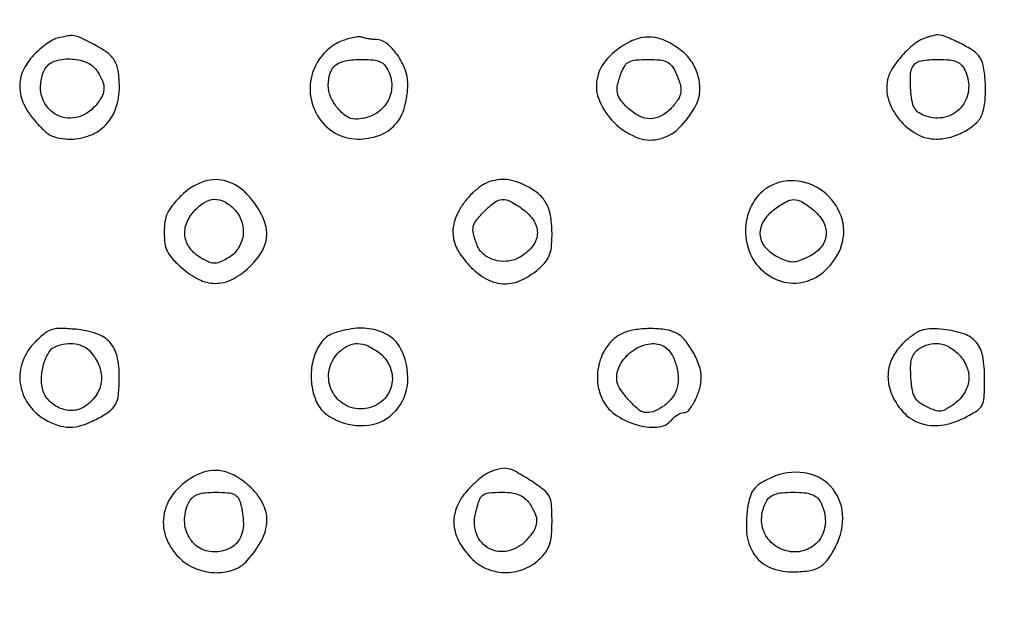
# Model space of a CAD drawing. Extents: x 173 to 2279, y 42 to 1470.
# Drawn here: x 777 to 975, y 1001 to 1118 of the extents above; entities that cross this region are included whole.
import ezdxf

# ---------------------------------------------------------------- set-up
doc = ezdxf.new("R2010")
doc.units = 0
doc.header["$MEASUREMENT"] = 0
doc.layers.get('0').update_dxf_attribs({"linetype": 'CONTINUOUS'})

msp = doc.modelspace()

# ---------------------------------------------------------------- linework, layer by layer
msp.add_lwpolyline([(1133.625102, 957.011946, -0.000001), (1134.444528, 960.5234, -0.002983)], format="xyb")
for points in [[(784.5, 1114.265238, 0.069408), (783.544227, 1113.878082, 0.023573), (782.279688, 1113.066474, 0.022918), (780.949733, 1112.026661, 0.024435), (779.75, 1110.890341, 0.08386), (777.630785, 1107.768294, 0.114367), (776.953123, 1104.447053, 0.107143), (777.795211, 1101.005103, 0.066879), (780.103592, 1097.534796, 0.025341), (781.897342, 1095.689393, 0.071543), (783.371468, 1094.667684, 0.079409), (784.982133, 1094.161057, 0.036582), (787.180515, 1094, 0.094008), (791.14607, 1094.752233, 0.111379), (794.294604, 1096.891373, 0.107087), (796.303373, 1100.251487, 0.081545), (797, 1104.494505, 0.037429), (796.755913, 1107.750633, 0.106687), (795.95483, 1109.864676, 0.099743), (794.31719, 1111.541372, 0.030285), (791.250763, 1113.370325, 0.012967), (789.098704, 1114.413384, 0.073529), (787.877338, 1114.762729, 0.078669), (786.643279, 1114.731603, 0.016013)], [(959, 1114.296293, 0.083801), (956.801316, 1113.048499, 0.038872), (954.416694, 1110.776985, 0.038849), (952.427526, 1108.183699, 0.090359), (951.485163, 1105.932447, 0.131664), (951.668996, 1101.905408, 0.09516), (953.822613, 1097.936765, 0.094496), (957.310115, 1095.026448, 0.127431), (961.272166, 1094, 0.069217), (964.171604, 1094.403312, 0.057525), (967.052407, 1095.592026, 0.061366), (969.365765, 1097.274659, 0.128713), (970.544911, 1099.141502, 0.058378), (971.105653, 1102.046093, 0.034334), (971.124926, 1105.587589, 0.033248), (970.697196, 1108.86769, 0.124692), (969.811669, 1110.728134, 0.083779), (968.359371, 1111.979663, 0.02181), (965.645842, 1113.463828, 0.019972), (962.847283, 1114.703353, 0.119973), (961.282119, 1114.921053, 0.031815), (960.88165, 1114.854695, 0.00985), (960.289122, 1114.704964, 0.009806), (959.631654, 1114.511036, 0.010636)], [(841.258557, 1113.515409, 0.052876), (839.817022, 1112.696941, 0.041168), (838.442769, 1111.529217, 0.040288), (837.247366, 1110.120443, 0.044566), (836.33821, 1108.583044, 0.123665), (835.34403, 1103.650477, 0.121746), (836.78832, 1098.801558, 0.1254), (840.276564, 1095.284518, 0.135829), (844.917764, 1094, 0.084298), (849.22682, 1094.731689, 0.124364), (852.412661, 1096.836548, 0.116757), (854.3456, 1100.316458, 0.068748), (855, 1105.053342, 0.09166), (854.456268, 1107.99444, 0.063372), (852.852904, 1110.984626, 0.067344), (850.723289, 1113.255757, 0.172444), (848.629536, 1114, -0.025395), (847.971498, 1114.033443, -0.015659), (847.202989, 1114.136164, -0.015693), (846.447747, 1114.285782, -0.027003), (845.831787, 1114.463537, 0.107449), (845.10784, 1114.551467, 0.027811), (843.939039, 1114.376234, 0.02698), (842.597228, 1114.021623, 0.024609)], [(899.5, 1113.488477, 0.08541), (895.134144, 1110.190856, 0.141723), (893.051829, 1106.110974, 0.148421), (893.514966, 1101.688313, 0.096894), (896.4, 1097.4, 0.096094), (900.830484, 1094.40911, 0.153136), (905.342102, 1093.964238, 0.143104), (909.517682, 1096.190905, 0.080137), (912.966574, 1100.855297, 0.10352), (913.709859, 1103.536269, 0.080677), (913.416744, 1106.553054, 0.077663), (912.158027, 1109.42646, 0.08412), (910.1092, 1111.68959, 0.045284), (907.288173, 1113.524585, 0.079728), (904.660974, 1114.415905, 0.089532), (902.104032, 1114.388732, 0.071943)], [(792.443296, 1107.777494, -0.05144), (793.606241, 1105.689724, -0.122609), (793.889654, 1103.949383, -0.120154), (793.325498, 1102.256789, -0.048363), (791.825686, 1100.314451, -0.17608), (787.730227, 1098.24428, -0.199876), (783.519922, 1099.432741, -0.188636), (781.23499, 1103.34831, -0.163109), (782.035184, 1108.065741, -0.189853), (783.884612, 1109.636689, -0.089388), (787.034801, 1110.114777, -0.085396), (790.292482, 1109.460972, -0.148922)], [(851.148355, 1107.573742, -0.127032), (851.743485, 1104.204183, -0.133891), (850.610441, 1101.042323, -0.128608), (847.979433, 1098.805056, -0.112695), (844.452947, 1098, -0.154288), (842.647272, 1098.570776, -0.07076), (840.82724, 1100.278626, -0.067543), (839.463673, 1102.548148, -0.101885), (839, 1104.8, -0.075082), (839.37282, 1107.268748, -0.15435), (840.474913, 1108.858942, -0.124354), (842.484007, 1109.734606, -0.04092), (845.721439, 1110, -0.021018), (848.059431, 1109.901677, -0.084289), (849.440692, 1109.545685, -0.118513), (850.375684, 1108.825489, -0.062831)], [(908.839485, 1107.452947, -0.032204), (909.736372, 1105.092673, -0.105159), (909.884429, 1103.437385, -0.11522), (909.342504, 1101.951707, -0.042733), (907.961045, 1100.188561, -0.083611), (905.939986, 1098.639549, -0.121963), (903.772608, 1098.099094, -0.116874), (901.535589, 1098.625344, -0.072741), (899.314451, 1100.174314, -0.040639), (897.782101, 1101.86819, -0.118485), (897.145936, 1103.299388, -0.10702), (897.196876, 1104.951134, -0.029824), (897.975249, 1107.4349, -0.057605), (898.682528, 1108.798769, -0.133145), (899.54874, 1109.547195, -0.092871), (900.882596, 1109.905798, -0.019359), (903.314734, 1110, -0.020576), (905.714753, 1109.901192, -0.087646), (907.097377, 1109.537616, -0.121311), (908.035296, 1108.7893, -0.057162)], [(967.148355, 1107.573742, -0.13796), (967.741763, 1103.734174, -0.151583), (966.204167, 1100.306982, -0.154389), (963.0244, 1098.392998, -0.143914), (959.222868, 1098.584715, -0.053672), (957.817088, 1099.252541, -0.114115), (956.964126, 1100.092947, -0.093125), (956.466258, 1101.339987, -0.027958), (956.183365, 1103.373376, -0.026998), (956.078055, 1107.08665, -0.163845), (956.729365, 1108.868524, -0.188379), (958.269355, 1109.756746, -0.03771), (961.490054, 1110, -0.018861), (963.984275, 1109.905878, -0.082598), (965.412119, 1109.556069, -0.121205), (966.36372, 1108.838176, -0.064018)], [(809.4, 1082.6, 0.02573), (807.674923, 1080.687614, 0.062989), (806.675382, 1079.081528, 0.069877), (806.165673, 1077.38184, 0.037974), (806, 1075.203592, 0.036129), (806.160176, 1072.989775, 0.079537), (806.665272, 1071.375218, 0.071882), (807.685957, 1069.900597, 0.02533), (809.534796, 1068.103592, 0.06417), (812.958477, 1065.799482, 0.112751), (816.257506, 1064.993373, 0.116979), (819.494674, 1065.709795, 0.072488), (822.734064, 1067.904287, 0.04966), (825.170427, 1070.619007, 0.094011), (826.43049, 1073.263202, 0.106455), (826.552052, 1075.955409, 0.077721), (825.601356, 1078.804, 0.080697), (822.214945, 1083.368529, 0.136159), (818.062937, 1085.641112, 0.14997), (813.626216, 1085.340857, 0.105414)], [(871.04561, 1085.269589, 0.066863), (869.489442, 1084.402102, 0.036772), (867.841202, 1082.969312, 0.035237), (866.319215, 1081.203085, 0.040363), (865.135609, 1079.315741, 0.072086), (864.171499, 1076.550926, 0.099441), (864.188888, 1073.928681, 0.089458), (865.2424, 1071.316113, 0.048636), (867.368077, 1068.571202, 0.071661), (870.630827, 1065.97785, 0.114539), (874.016275, 1064.929035, 0.11691), (877.467533, 1065.487495, 0.07673), (880.923275, 1067.588894, 0.033349), (882.540559, 1069.145179, 0.081998), (883.433616, 1070.525335, 0.076517), (883.869587, 1072.177846, 0.026309), (884, 1074.654635, 0.034994), (883.744059, 1078.307119, 0.082385), (882.927861, 1080.905872, 0.09596), (881.41162, 1082.85932, 0.060614), (879.020016, 1084.48965, 0.037553), (876.857436, 1085.409534, 0.057466), (874.867824, 1085.838395, 0.062492), (872.960152, 1085.786251, 0.055775)], [(927.703929, 1084.453307, 0.131724), (924.502775, 1081.334714, 0.107715), (922.985518, 1076.785526, 0.104982), (923.483081, 1071.918591, 0.119139), (925.923077, 1067.923077, 0.122572), (930.089776, 1065.417093, 0.136617), (934.767749, 1065.295474, 0.12951), (939.019983, 1067.63588, 0.104721), (941.97792, 1071.946695, 0.166036), (942.35087, 1077.800011, 0.147521), (939.107306, 1082.992383, 0.146487), (933.512978, 1085.548549, 0.163454)], [(820.058961, 1079.941039, -0.11498), (821.577289, 1077.500026, -0.114723), (821.861764, 1074.637191, -0.115675), (820.855158, 1071.960719, -0.118365), (818.770182, 1070.037334, -0.027003), (817.129086, 1069.233473, -0.107457), (816.03388, 1069.025799, -0.104584), (814.935599, 1069.288878, -0.024881), (813.270182, 1070.184196, -0.098428), (811.157374, 1072.110453, -0.128579), (810.192326, 1074.529626, -0.126619), (810.5285, 1077.139964, -0.093827), (812.097842, 1079.604148, -0.064129), (814.133429, 1081.27915, -0.130267), (816.098449, 1081.889947, -0.135633), (818.053828, 1081.437613, -0.072237)], [(878.09563, 1079.931906, -0.097563), (880.380813, 1077.515569, -0.16316), (881.037914, 1074.824924, -0.159628), (879.943098, 1072.239245, -0.092521), (877.270519, 1070.125502, -0.100622), (874.876237, 1069.42642, -0.095769), (872.353791, 1069.698489, -0.101125), (870.222783, 1070.862565, -0.127166), (868.927074, 1072.691811, -0.027195), (868.191944, 1074.99511, -0.119021), (868.166915, 1076.413836, -0.116503), (868.791938, 1077.703628, -0.025554), (870.454545, 1079.545455, -0.0359), (872.489389, 1081.307338, -0.148918), (874.00065, 1081.852485, -0.138622), (875.621837, 1081.481509, -0.029591)], [(936.365141, 1079.92742, -0.095149), (938.502894, 1077.46308, -0.150741), (939.123229, 1074.760118, -0.157851), (938.107595, 1072.266316, -0.106893), (935.660497, 1070.375145, -0.021524), (933.637183, 1069.515094, -0.091587), (932.3489, 1069.285687, -0.094366), (931.083183, 1069.535173, -0.023619), (929.160497, 1070.417004, -0.10714), (926.811697, 1072.358383, -0.157095), (925.887186, 1074.852526, -0.149772), (926.576344, 1077.507099, -0.094901), (928.75, 1079.884913, -0.029696), (931.070784, 1081.41078, -0.129888), (932.642538, 1081.83549, -0.135455), (934.182681, 1081.419687, -0.033401)], [(780.045896, 1053.199742, 0.108357), (777.568801, 1049.331099, 0.120104), (777.062048, 1044.928275, 0.120286), (778.63771, 1040.791071, 0.108907), (781.989504, 1037.665271, 0.051635), (784.562555, 1036.484012, 0.081357), (786.954631, 1036.08606, 0.077149), (789.438647, 1036.465288, 0.042012), (792.29966, 1037.639532, 0.032426), (794.915192, 1039.20121, 0.116506), (796.211144, 1040.632739, 0.103038), (796.813618, 1042.591383, 0.022444), (796.984687, 1046.139216, 0.05607), (796.524356, 1050.356578, 0.130192), (795.067443, 1053.157304, 0.12958), (792.409852, 1054.877561, 0.055295), (788.232327, 1055.751698, 0.017751), (785.171442, 1055.936475, 0.081927), (783.419449, 1055.691914, 0.093844), (781.956745, 1054.912997, 0.027241)], [(839.898112, 1054.88709, 0.144443), (837.685982, 1053.244591, 0.084178), (836.155931, 1050.285813, 0.07415), (835.554556, 1046.589031, 0.070777), (836.040584, 1042.815189, 0.042712), (836.709441, 1041.009647, 0.068018), (837.604976, 1039.630687, 0.066098), (838.857759, 1038.516321, 0.037998), (840.615108, 1037.512402, 0.145336), (847.145746, 1036.49588, 0.178212), (852.567743, 1039.366749, 0.170663), (854.982747, 1045.191318, 0.133848), (853.540048, 1051.922556, 0.124323), (851.415321, 1054.322596, 0.0965), (848.199571, 1055.70647, 0.081856), (844.216096, 1055.908351, 0.059838)], [(898.429674, 1055.035304, 0.122516), (895.573008, 1052.959481, 0.095152), (893.694685, 1049.59241, 0.090431), (893.13832, 1045.608213, 0.096776), (894.051836, 1041.785577, 0.131684), (896.584714, 1038.712847, 0.080536), (900.823019, 1036.619207, 0.087384), (905.163229, 1036.079255, 0.209883), (908, 1037.5, -0.043002), (908.566269, 1038.073936, -0.03976), (909.236709, 1038.559375, -0.042203), (909.906501, 1038.893611, -0.094909), (910.46193, 1039, 0.234116), (911.570112, 1039.548975, 0.047139), (912.767286, 1041.472596, 0.046958), (913.6914, 1043.864813, 0.068807), (914, 1046.096713, 0.084667), (913.603044, 1048.424127, 0.042653), (912.376359, 1051.148172, 0.042717), (910.735001, 1053.57979, 0.100401), (909.055391, 1054.970356, 0.085336), (906.955286, 1055.66896, 0.036207), (903.987583, 1055.90239, 0.036068), (900.911615, 1055.699107, 0.061699)], [(955.322635, 1053.618026, 0.063827), (953.1822, 1051.291712, 0.081596), (951.908201, 1048.677695, 0.085486), (951.572058, 1045.892437, 0.078377), (952.165655, 1043.064295, 0.094658), (954.555622, 1039.184254, 0.123966), (958.018533, 1036.899134, 0.119303), (962.256529, 1036.477619, 0.083543), (966.852602, 1037.924803, 0.021398), (969.452406, 1039.394537, 0.133826), (970.481177, 1040.504609, 0.108802), (970.909595, 1042.085871, 0.011958), (971, 1045.865336, 0.044175), (970.601774, 1050.363901, 0.130857), (969.301407, 1053.148996, 0.138922), (966.84379, 1054.821928, 0.052385), (962.744542, 1055.725326, 0.026385), (960.337016, 1055.868701, 0.070962), (958.641432, 1055.638461, 0.074517), (957.125958, 1054.951836, 0.031345)], [(791.193013, 1051.25, -0.086189), (792.980299, 1048.252447, -0.122717), (793.354424, 1045.188163, -0.127092), (792.248736, 1042.383713, -0.096339), (789.820196, 1040.119784, -0.138183), (787.457376, 1039.431073, -0.110081), (784.85005, 1039.987584, -0.107223), (782.673069, 1041.619282, -0.125088), (781.516795, 1043.923533, -0.074336), (781.350626, 1046.370486, -0.056877), (781.868964, 1049.005583, -0.060547), (782.87837, 1051.213509, -0.161505), (784.185376, 1052.316178, -0.061913), (786.179124, 1052.839921, -0.071171), (788.145445, 1052.822452, -0.077916), (789.877648, 1052.274248, -0.100124)], [(849.365141, 1050.92742, -0.148949), (851.60943, 1047.706443, -0.162858), (851.571244, 1043.905843, -0.162917), (849.253717, 1040.894477, -0.149059), (845.5, 1039.75, -0.151719), (841.908318, 1040.865527, -0.14807), (839.538893, 1043.828706, -0.146239), (839.19473, 1047.638692, -0.147319), (841, 1051, -0.075518), (842.933126, 1052.423279, -0.12377), (844.89834, 1052.899225, -0.111301), (847.003997, 1052.405389, -0.053667)], [(906.687439, 1052.214335, -0.125936), (908.045856, 1050.767461, -0.059996), (909.007792, 1048.38318, -0.058857), (909.394186, 1045.756376, -0.098262), (909.023117, 1043.560802, -0.079598), (908.053635, 1041.876104, -0.060078), (906.517857, 1040.387682, -0.061784), (904.730509, 1039.349267, -0.101069), (903.020287, 1039, -0.176153), (901.446911, 1039.57206, -0.037548), (899.327976, 1041.637094, -0.038496), (897.524127, 1044.028424, -0.143297), (897, 1045.819687, -0.141548), (897.921869, 1049.010823, -0.106626), (900.489565, 1051.632976, -0.113422), (903.769952, 1052.858602, -0.176306)], [(965.902158, 1050.604148, -0.096997), (967.438168, 1048.158519, -0.118598), (967.790828, 1045.488402, -0.116417), (966.889716, 1042.912903, -0.091079), (964.864761, 1040.739327, -0.026768), (963.287352, 1039.693186, -0.10664), (962.191583, 1039.330548, -0.10952), (961.059407, 1039.456794, -0.029012), (959.364761, 1040.147899, -0.048834), (957.847367, 1041.063308, -0.107965), (956.965002, 1042.078972, -0.084957), (956.467075, 1043.529448, -0.022491), (956.182058, 1045.971204, -0.020841), (956.116322, 1048.195076, -0.058505), (956.316373, 1049.737224, -0.083748), (956.805108, 1050.852589, -0.090076), (957.623188, 1051.713736, -0.087216), (959.682574, 1052.727345, -0.104533), (961.8331, 1052.889108, -0.099351), (963.948316, 1052.16156, -0.071942)], [(871.418438, 1027.031147, 0.060057), (870.430437, 1026.485758, 0.020319), (869.135327, 1025.470222, 0.019874), (867.781641, 1024.220805, 0.021549), (866.569188, 1022.899856, 0.086123), (864.74076, 1019.762597, 0.110047), (864.286209, 1016.456961, 0.102992), (865.27809, 1013.106476, 0.067829), (867.649552, 1009.843901, 0.09902), (870.722224, 1007.699022, 0.096157), (874.41603, 1006.871872, 0.096051), (878.154425, 1007.486472, 0.098555), (881.353977, 1009.452251, 0.043409), (882.731465, 1010.971116, 0.080648), (883.510613, 1012.435694, 0.063473), (883.891007, 1014.300822, 0.018606), (884, 1017.228811, 0.016928), (883.887396, 1020.553825, 0.103697), (883.424906, 1022.197005, 0.109306), (882.350725, 1023.475517, 0.019759), (879.799832, 1025.27656, 0.013595), (876.836417, 1027.085583, 0.078792), (875.128867, 1027.73538, 0.109914), (873.570674, 1027.715767, 0.038239)], [(812.4614, 1026.435994, 0.096003), (808.210894, 1023.142665, 0.127967), (806.026826, 1018.796144, 0.135779), (806.301508, 1014.131943, 0.114665), (808.923077, 1009.923077, 0.09612), (812.151514, 1007.743892, 0.088551), (816.056369, 1006.848294, 0.093918), (819.830936, 1007.374332, 0.127249), (822.700723, 1009.25, 0.060903), (825.614934, 1013.357124, 0.11727), (826.653921, 1017.231913, 0.131568), (825.793349, 1020.856191, 0.087273), (823.127787, 1024.228558, 0.048348), (820.380289, 1026.236864, 0.082816), (817.739415, 1027.259118, 0.092725), (815.125141, 1027.309191, 0.075644)], [(928.182623, 1025.9704, 0.027078), (926.036522, 1024.866464, 0.08049), (924.764517, 1023.816904, 0.091728), (923.981316, 1022.502425, 0.042264), (923.44819, 1020.575523, 0.065511), (923.139118, 1014.921657, 0.123956), (924.578186, 1010.620618, 0.145981), (927.669378, 1007.956387, 0.10575), (932.140719, 1007, 0.030825), (935.61608, 1007.214457, 0.101038), (937.785981, 1007.944757, 0.106892), (939.42803, 1009.441142, 0.036781), (941.104256, 1012.204359, 0.136011), (942.421816, 1018.65827, 0.172889), (940.007106, 1024.19322, 0.174149), (934.653808, 1026.927263, 0.13794)], [(821.369714, 1020.75, -0.062091), (821.935317, 1016.671916, -0.13032), (821.163608, 1013.590451, -0.15985), (819.117891, 1011.687685, -0.108471), (815.985275, 1011, -0.144904), (812.962815, 1011.894718, -0.135353), (810.818416, 1014.309717, -0.124673), (810.108838, 1017.655551, -0.113563), (811.035184, 1021.065741, -0.092344), (811.771613, 1021.98473, -0.091789), (812.790993, 1022.579271, -0.063918), (814.257977, 1022.903125, -0.022408), (816.418552, 1023, -0.018037), (818.787271, 1022.914525, -0.088833), (820.077565, 1022.585967, -0.144057), (820.853669, 1021.915252, -0.077688)], [(879.443296, 1020.777494, -0.05144), (880.606241, 1018.689724, -0.122609), (880.889654, 1016.949383, -0.120154), (880.325498, 1015.256789, -0.048363), (878.825686, 1013.314451, -0.145842), (875.214642, 1011.213375, -0.181322), (871.385132, 1011.680668, -0.184455), (868.851746, 1014.535478, -0.150124), (868.59263, 1018.644111, -0.019711), (869.346825, 1021.322723, -0.145774), (870.091241, 1022.402975, -0.149509), (871.296616, 1022.885934, -0.021069), (874.002313, 1023, -0.030654), (875.933611, 1022.881485, -0.066401), (877.370037, 1022.506762, -0.079623), (878.490694, 1021.824758, -0.063629)], [(937.964816, 1021.065741, -0.108927), (938.952607, 1017.556693, -0.132755), (938.255029, 1014.227863, -0.142941), (936.039474, 1011.870944, -0.133878), (932.845012, 1011, -0.126298), (929.447671, 1011.872062, -0.137046), (927.013012, 1014.256247, -0.134737), (926.141361, 1017.591657, -0.120364), (927.035184, 1021.065741, -0.092952), (927.77646, 1021.988495, -0.092379), (928.8032, 1022.58241, -0.063511), (930.289302, 1022.904347, -0.021624), (932.5, 1023, -0.021624), (934.710698, 1022.904347, -0.063511), (936.1968, 1022.58241, -0.092379), (937.22354, 1021.988495, -0.092952)]]:
    msp.add_lwpolyline(points, format="xyb", close=True)

doc.saveas('drawing.dxf')
